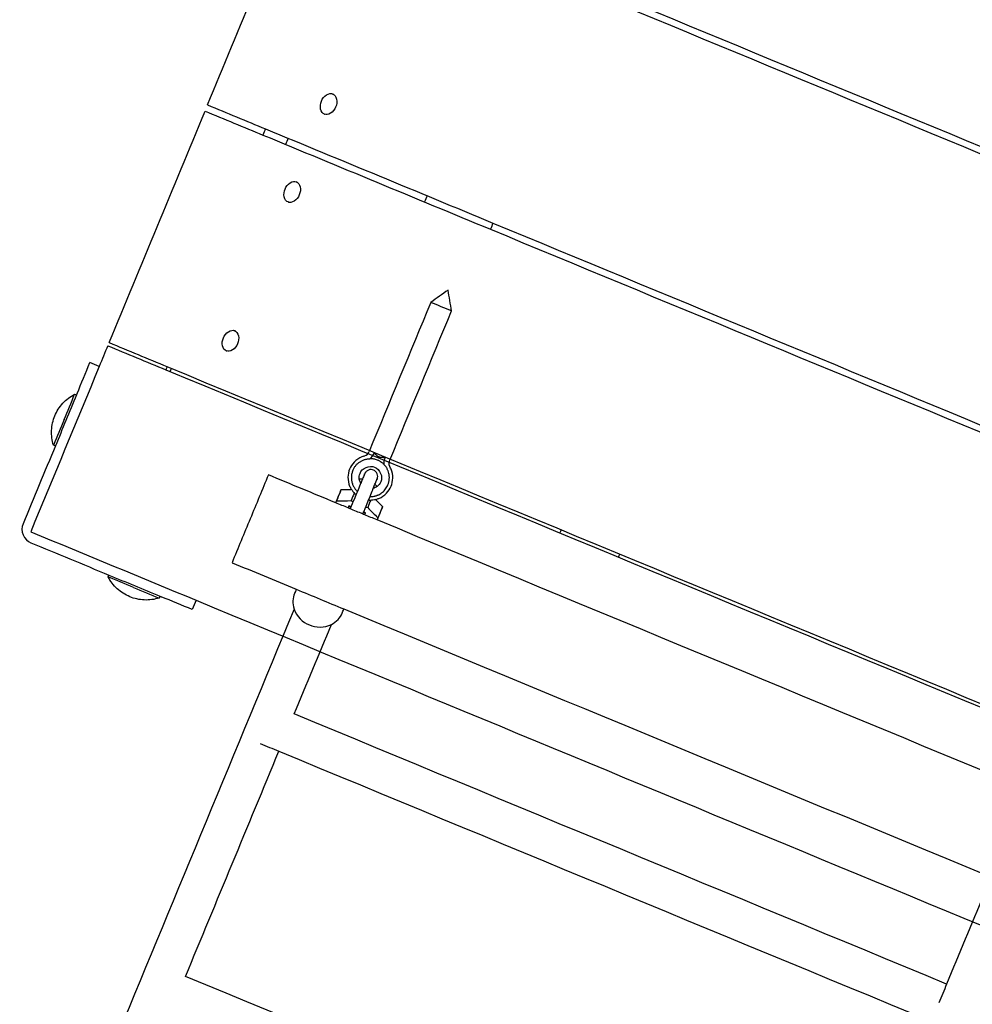
# Model space of a CAD drawing. Units: inches. Extents: x -2191 to 6494, y -4767 to 2951.
# Drawn here: x 271 to 696, y -2738 to -2298 of the extents above; entities that cross this region are included whole.
import ezdxf

# ---------------------------------------------------------------- set-up
doc = ezdxf.new("R2010")
doc.units = ezdxf.units.IN
doc.layers.add('Elverdal_Tower', color=7, linetype='Continuous', true_color=0x526096)
doc.layers.add('Elverdal_UpDown', color=7, linetype='Continuous', true_color=0x7ca464)

msp = doc.modelspace()

# ---------------------------------------------------------------- linework, layer by layer
at = {"layer": 'Elverdal_Tower'}
for points in [[(354.89, -2336.47), (369.16, -2302.02), (383.42, -2267.57), (397.69, -2233.12)], [(526.15, -2283.09), (603.66, -2315.2), (681.18, -2347.3), (758.69, -2379.41)], [(525.01, -2285.86), (602.52, -2317.97), (680.03, -2350.07), (757.54, -2382.18)], [(405.69, -2334.81), (406.45, -2332.54), (409.25, -2330.78), (410.71, -2331.64)], [(410.71, -2331.64), (412.36, -2332.07), (413.09, -2335.29), (412.02, -2337.43)], [(411.07, -2331.79), (410.95, -2331.74), (410.83, -2331.69), (410.71, -2331.64)], [(354.89, -2336.47), (363.5, -2340.03), (372.11, -2343.6), (380.72, -2347.17)], [(407, -2340.59), (405.35, -2340.17), (404.62, -2336.94), (405.69, -2334.81)], [(412.02, -2337.43), (411.27, -2339.7), (408.47, -2341.46), (407, -2340.59)], [(310.94, -2442.57), (325.2, -2408.13), (339.47, -2373.68), (353.74, -2339.23)], [(353.74, -2339.23), (362.35, -2342.8), (370.96, -2346.37), (379.58, -2349.93)], [(407, -2340.59), (407.12, -2340.64), (407.24, -2340.69), (407.36, -2340.74)], [(380.72, -2347.17), (380.34, -2348.09), (379.96, -2349.01), (379.58, -2349.93)], [(379.58, -2349.93), (413.4, -2363.95), (447.23, -2377.96), (481.06, -2391.97)], [(380.72, -2347.17), (414.55, -2361.18), (448.38, -2375.19), (482.2, -2389.2)], [(390.86, -2351.37), (390.48, -2352.29), (390.1, -2353.21), (389.71, -2354.13)], [(389.45, -2374.02), (390.2, -2371.75), (393, -2369.99), (394.47, -2370.86)], [(394.47, -2370.86), (396.12, -2371.28), (396.85, -2374.51), (395.78, -2376.64)], [(394.83, -2371.01), (394.71, -2370.96), (394.59, -2370.91), (394.47, -2370.86)], [(390.76, -2379.81), (389.11, -2379.39), (388.38, -2376.16), (389.45, -2374.02)], [(395.78, -2376.64), (395.02, -2378.91), (392.22, -2380.68), (390.76, -2379.81)], [(452.84, -2377.04), (452.46, -2377.96), (452.08, -2378.88), (451.7, -2379.81)], [(390.76, -2379.81), (390.88, -2379.86), (391, -2379.91), (391.12, -2379.96)], [(482.2, -2389.2), (481.82, -2390.12), (481.44, -2391.05), (481.05, -2391.97)], [(482.2, -2389.2), (559.71, -2421.31), (637.22, -2453.41), (714.74, -2485.52)], [(481.06, -2391.97), (558.57, -2424.07), (636.08, -2456.18), (713.59, -2488.29)], [(361.93, -2440.46), (362.69, -2438.19), (365.49, -2436.42), (366.95, -2437.29)], [(366.95, -2437.29), (368.6, -2437.71), (369.33, -2440.94), (368.26, -2443.08)], [(367.31, -2437.44), (367.19, -2437.39), (367.07, -2437.34), (366.95, -2437.29)], [(310.94, -2442.57), (319.55, -2446.14), (328.16, -2449.71), (336.77, -2453.27)], [(363.24, -2446.24), (361.59, -2445.82), (360.86, -2442.59), (361.93, -2440.46)], [(368.26, -2443.08), (367.51, -2445.34), (364.71, -2447.11), (363.24, -2446.24)], [(310.36, -2443.96), (309.09, -2447.03), (307.81, -2450.11), (306.54, -2453.18)], [(310.36, -2443.96), (318.97, -2447.53), (327.59, -2451.09), (336.2, -2454.66)], [(363.24, -2446.24), (363.36, -2446.29), (363.48, -2446.34), (363.6, -2446.39)], [(296.66, -2465.31), (298.57, -2460.69), (300.48, -2456.08), (302.39, -2451.46)], [(306.54, -2453.18), (305.16, -2452.61), (303.77, -2452.04), (302.39, -2451.46)], [(306.54, -2453.18), (296.35, -2477.79), (286.16, -2502.39), (275.97, -2527)], [(336.77, -2453.27), (336.58, -2453.74), (336.39, -2454.2), (336.2, -2454.66)], [(336.2, -2454.66), (521.66, -2531.48), (707.12, -2608.3), (892.58, -2685.12)], [(336.77, -2453.27), (522.23, -2530.1), (707.69, -2606.91), (893.15, -2683.74)], [(338.15, -2455.47), (338.34, -2455.01), (338.54, -2454.55), (338.73, -2454.09)], [(286.72, -2475.24), (287.56, -2473.23), (288.77, -2471.29), (290.29, -2469.64)], [(296.4, -2465.93), (293.26, -2473.51), (290.12, -2481.09), (286.98, -2488.67)], [(290.29, -2469.64), (291.81, -2467.97), (293.63, -2466.59), (295.57, -2465.58)], [(290.86, -2476.96), (292.43, -2473.16), (294, -2469.37), (295.57, -2465.58)], [(295.57, -2465.58), (295.84, -2465.7), (296.12, -2465.81), (296.4, -2465.93)], [(296.66, -2465.31), (296.57, -2465.51), (296.48, -2465.72), (296.4, -2465.93)], [(285.28, -2481.73), (285.38, -2479.49), (285.89, -2477.26), (286.72, -2475.24)], [(290.86, -2476.96), (289.29, -2480.75), (287.71, -2484.54), (286.14, -2488.33)], [(286.14, -2488.33), (285.49, -2486.25), (285.18, -2483.98), (285.28, -2481.73)], [(286.98, -2488.67), (282.18, -2500.26), (277.38, -2511.85), (272.58, -2523.43)], [(286.98, -2488.67), (286.7, -2488.56), (286.42, -2488.44), (286.14, -2488.33)], [(272.58, -2523.43), (271.06, -2526.26), (273.02, -2530.99), (276.09, -2531.92)], [(512.65, -2526.13), (512.46, -2526.59), (512.27, -2527.05), (512.08, -2527.51)], [(275.97, -2527), (300.57, -2537.19), (325.18, -2547.38), (349.78, -2557.57)], [(276.09, -2531.92), (287.68, -2536.72), (299.27, -2541.52), (310.85, -2546.31)], [(538.17, -2538.32), (538.36, -2537.86), (538.56, -2537.4), (538.75, -2536.94)], [(310.51, -2547.15), (310.62, -2546.87), (310.74, -2546.59), (310.85, -2546.31)], [(314.56, -2552.42), (312.9, -2550.9), (311.52, -2549.08), (310.51, -2547.15)], [(321.88, -2551.86), (318.09, -2550.29), (314.3, -2548.72), (310.51, -2547.15)], [(310.85, -2546.31), (318.44, -2549.46), (326.02, -2552.6), (333.6, -2555.74)], [(320.17, -2555.99), (318.15, -2555.16), (316.22, -2553.94), (314.56, -2552.42)], [(321.88, -2551.86), (325.67, -2553.43), (329.46, -2555), (333.25, -2556.57)], [(326.66, -2557.43), (324.41, -2557.33), (322.18, -2556.83), (320.17, -2555.99)], [(333.25, -2556.57), (331.17, -2557.22), (328.91, -2557.53), (326.66, -2557.43)], [(333.6, -2555.74), (333.48, -2556.01), (333.37, -2556.29), (333.25, -2556.57)], [(333.6, -2555.74), (333.81, -2555.82), (334.01, -2555.91), (334.22, -2555.99)], [(348.06, -2561.73), (343.45, -2559.82), (338.83, -2557.9), (334.22, -2555.99)], [(349.78, -2557.57), (349.21, -2558.96), (348.63, -2560.34), (348.06, -2561.73)], [(349.78, -2557.57), (519.71, -2627.96), (689.64, -2698.35), (859.56, -2768.73)]]:
    msp.add_open_spline(points, degree=3, dxfattribs=at)
at = {"layer": 'Elverdal_UpDown'}
for points in [[(462.17, -2419.14), (459.61, -2420.97), (457.05, -2422.79), (454.49, -2424.62)], [(463.73, -2428.45), (463.21, -2425.34), (462.69, -2422.24), (462.17, -2419.14)], [(454.49, -2424.62), (445.31, -2446.79), (436.12, -2468.97), (426.94, -2491.14)], [(459.11, -2426.53), (457.57, -2425.89), (456.03, -2425.26), (454.49, -2424.62)], [(436.18, -2494.97), (445.36, -2472.79), (454.55, -2450.62), (463.73, -2428.45)], [(463.73, -2428.45), (462.19, -2427.81), (460.65, -2427.17), (459.11, -2426.53)], [(424.91, -2493.17), (425.88, -2492.78), (426.62, -2491.95), (426.94, -2491.14)], [(420.32, -2495.89), (419.4, -2496.84), (418.71, -2497.94), (418.26, -2499.02)], [(423.67, -2493.61), (422.4, -2494.14), (421.24, -2494.94), (420.32, -2495.89)], [(422.4, -2496.09), (422.57, -2495.97), (422.74, -2495.85), (422.92, -2495.73)], [(422.92, -2495.73), (423.28, -2495.53), (423.65, -2495.33), (424.01, -2495.13)], [(424.57, -2493.29), (424.27, -2493.4), (423.97, -2493.5), (423.67, -2493.61)], [(424.01, -2495.13), (424.2, -2495.05), (424.39, -2494.98), (424.57, -2494.9)], [(424.57, -2493.29), (424.69, -2493.25), (424.8, -2493.21), (424.91, -2493.17)], [(424.57, -2494.9), (424.76, -2494.84), (424.95, -2494.78), (425.13, -2494.72)], [(425.13, -2494.72), (425.32, -2494.67), (425.5, -2494.62), (425.68, -2494.58)], [(425.68, -2494.58), (425.86, -2494.54), (426.04, -2494.51), (426.22, -2494.48)], [(426.22, -2494.48), (426.55, -2494.45), (426.88, -2494.41), (427.22, -2494.38)], [(429.02, -2492), (428.62, -2492.99), (427.9, -2493.95), (427.22, -2494.38)], [(427.97, -2494.39), (427.72, -2494.39), (427.47, -2494.39), (427.22, -2494.38)], [(428.8, -2494.48), (428.52, -2494.45), (428.24, -2494.42), (427.97, -2494.39)], [(429.25, -2494.56), (429.1, -2494.53), (428.95, -2494.51), (428.8, -2494.48)], [(429.16, -2492.06), (429.11, -2492.04), (429.06, -2492.02), (429.02, -2492)], [(429.28, -2492.13), (429.24, -2492.11), (429.2, -2492.08), (429.16, -2492.06)], [(429.73, -2494.68), (429.57, -2494.64), (429.41, -2494.6), (429.25, -2494.56)], [(429.38, -2492.19), (429.35, -2492.17), (429.31, -2492.15), (429.28, -2492.13)], [(429.47, -2492.24), (429.44, -2492.22), (429.41, -2492.21), (429.38, -2492.19)], [(429.62, -2492.35), (429.57, -2492.32), (429.52, -2492.28), (429.47, -2492.24)], [(429.76, -2492.45), (429.71, -2492.42), (429.67, -2492.38), (429.62, -2492.35)], [(430.73, -2495.02), (430.4, -2494.9), (430.06, -2494.79), (429.73, -2494.68)], [(429.87, -2492.55), (429.83, -2492.51), (429.79, -2492.48), (429.76, -2492.45)], [(429.98, -2492.64), (429.95, -2492.61), (429.91, -2492.58), (429.87, -2492.55)], [(430.19, -2492.82), (430.12, -2492.76), (430.05, -2492.7), (429.98, -2492.64)], [(430.39, -2493), (430.33, -2492.94), (430.26, -2492.88), (430.19, -2492.82)], [(430.6, -2493.18), (430.53, -2493.12), (430.46, -2493.06), (430.39, -2493)], [(430.72, -2493.28), (430.68, -2493.25), (430.64, -2493.22), (430.6, -2493.18)], [(430.86, -2493.38), (430.81, -2493.35), (430.77, -2493.31), (430.72, -2493.28)], [(431.23, -2495.24), (431.06, -2495.17), (430.9, -2495.09), (430.73, -2495.02)], [(430.94, -2493.44), (430.91, -2493.42), (430.89, -2493.4), (430.86, -2493.38)], [(431.03, -2493.5), (431, -2493.48), (430.97, -2493.46), (430.94, -2493.44)], [(431.15, -2493.56), (431.11, -2493.54), (431.07, -2493.52), (431.03, -2493.5)], [(431.32, -2493.64), (431.26, -2493.61), (431.21, -2493.59), (431.15, -2493.56)], [(431.69, -2495.49), (431.54, -2495.41), (431.38, -2495.33), (431.23, -2495.24)], [(431.48, -2493.7), (431.43, -2493.68), (431.37, -2493.66), (431.32, -2493.64)], [(431.62, -2493.74), (431.57, -2493.72), (431.53, -2493.71), (431.48, -2493.7)], [(431.72, -2493.76), (431.69, -2493.75), (431.65, -2493.75), (431.62, -2493.74)], [(432.5, -2496.01), (432.23, -2495.84), (431.96, -2495.66), (431.69, -2495.49)], [(431.82, -2493.78), (431.79, -2493.77), (431.76, -2493.77), (431.72, -2493.76)], [(431.99, -2493.8), (431.93, -2493.8), (431.88, -2493.79), (431.82, -2493.78)], [(432.14, -2493.82), (432.09, -2493.81), (432.04, -2493.81), (431.99, -2493.8)], [(432.42, -2493.84), (432.33, -2493.83), (432.24, -2493.83), (432.14, -2493.82)], [(432.69, -2493.86), (432.6, -2493.85), (432.51, -2493.85), (432.42, -2493.84)], [(432.84, -2496.27), (432.73, -2496.19), (432.61, -2496.1), (432.5, -2496.01)], [(432.96, -2493.87), (432.87, -2493.87), (432.78, -2493.86), (432.69, -2493.86)], [(433.11, -2493.89), (433.06, -2493.88), (433.01, -2493.88), (432.96, -2493.87)], [(433.26, -2493.9), (433.21, -2493.9), (433.16, -2493.89), (433.11, -2493.89)], [(433.42, -2493.93), (433.37, -2493.92), (433.31, -2493.91), (433.26, -2493.9)], [(433.61, -2493.96), (433.55, -2493.95), (433.49, -2493.94), (433.42, -2493.93)], [(433.69, -2497.07), (433.52, -2496.27), (433.68, -2495.09), (434.1, -2494.11)], [(433.71, -2493.98), (433.68, -2493.97), (433.64, -2493.97), (433.61, -2493.96)], [(433.83, -2494.01), (433.79, -2494), (433.75, -2493.99), (433.71, -2493.98)], [(433.96, -2494.05), (433.91, -2494.04), (433.87, -2494.02), (433.83, -2494.01)], [(434.1, -2494.11), (434.05, -2494.09), (434.01, -2494.07), (433.96, -2494.05)], [(436.18, -2497.84), (435.77, -2496.87), (435.83, -2495.77), (436.18, -2494.97)], [(418.26, -2499.02), (417.81, -2500.11), (417.52, -2501.37), (417.5, -2502.69)], [(419.41, -2500.33), (419.35, -2500.57), (419.28, -2500.82), (419.22, -2501.06)], [(419.67, -2499.61), (419.59, -2499.85), (419.5, -2500.09), (419.41, -2500.33)], [(419.67, -2499.61), (419.76, -2499.41), (419.85, -2499.22), (419.94, -2499.03)], [(419.94, -2499.03), (420.05, -2498.84), (420.15, -2498.65), (420.25, -2498.46)], [(420.25, -2498.46), (420.37, -2498.28), (420.49, -2498.1), (420.61, -2497.92)], [(420.61, -2497.92), (420.74, -2497.75), (420.87, -2497.58), (421, -2497.41)], [(421, -2497.41), (421.15, -2497.26), (421.29, -2497.1), (421.43, -2496.94)], [(421.43, -2496.94), (421.59, -2496.79), (421.74, -2496.64), (421.9, -2496.49)], [(421.9, -2496.49), (422.06, -2496.36), (422.23, -2496.22), (422.4, -2496.09)], [(422.88, -2500.94), (423.59, -2498.57), (427.24, -2497.06), (429.41, -2498.23)], [(425.61, -2500.13), (425.49, -2500.28), (425.37, -2500.43), (425.25, -2500.58)], [(426.62, -2499.44), (426.28, -2499.67), (425.94, -2499.9), (425.61, -2500.13)], [(428.91, -2499.44), (428.27, -2499.17), (427.39, -2499.12), (426.62, -2499.44)], [(430.54, -2501.07), (430.22, -2500.29), (429.56, -2499.7), (428.91, -2499.44)], [(429.41, -2498.23), (431.78, -2498.94), (433.29, -2502.59), (432.12, -2504.76)], [(433.15, -2496.54), (433.05, -2496.45), (432.95, -2496.36), (432.84, -2496.27)], [(433.69, -2497.07), (433.51, -2496.89), (433.33, -2496.71), (433.15, -2496.54)], [(434.33, -2497.84), (434.12, -2497.58), (433.9, -2497.32), (433.69, -2497.07)], [(434.64, -2498.28), (434.53, -2498.14), (434.43, -2497.99), (434.33, -2497.84)], [(434.93, -2498.77), (434.83, -2498.61), (434.73, -2498.45), (434.64, -2498.28)], [(435.19, -2499.3), (435.1, -2499.12), (435.01, -2498.95), (434.93, -2498.77)], [(435.43, -2499.86), (435.35, -2499.67), (435.27, -2499.49), (435.19, -2499.3)], [(435.78, -2501.05), (435.66, -2500.66), (435.54, -2500.26), (435.43, -2499.86)], [(436.33, -2498.16), (436.28, -2498.05), (436.23, -2497.94), (436.18, -2497.84)], [(436.74, -2499.02), (436.6, -2498.74), (436.47, -2498.45), (436.33, -2498.16)], [(437.5, -2503.01), (437.52, -2501.69), (437.27, -2500.3), (436.74, -2499.02)], [(382.01, -2501.62), (379.3, -2508.15), (376.6, -2514.68), (373.9, -2521.21)], [(412.03, -2514.06), (402.02, -2509.91), (392.02, -2505.76), (382.01, -2501.62)], [(417.5, -2502.69), (417.48, -2504.02), (417.73, -2505.4), (418.26, -2506.68)], [(419.09, -2501.82), (419.07, -2502.07), (419.05, -2502.33), (419.03, -2502.58)], [(419.03, -2502.58), (419.04, -2502.84), (419.04, -2503.09), (419.04, -2503.34)], [(419.04, -2503.34), (419.07, -2503.6), (419.09, -2503.85), (419.12, -2504.1)], [(419.22, -2501.06), (419.18, -2501.32), (419.13, -2501.57), (419.09, -2501.82)], [(419.12, -2504.1), (419.17, -2504.35), (419.22, -2504.59), (419.26, -2504.84)], [(422.54, -2503.51), (422.42, -2502.59), (422.57, -2501.68), (422.88, -2500.94)], [(423.35, -2503.45), (423.08, -2503.47), (422.81, -2503.49), (422.54, -2503.51)], [(423.2, -2505.4), (422.98, -2504.77), (422.76, -2504.14), (422.54, -2503.51)], [(423.87, -2503.78), (423.65, -2504.32), (423.42, -2504.86), (423.2, -2505.4)], [(423.99, -2503.47), (423.78, -2503.47), (423.56, -2503.46), (423.35, -2503.45)], [(424, -2503.47), (423.95, -2503.58), (423.91, -2503.68), (423.87, -2503.78)], [(424.78, -2501.57), (424.52, -2502.2), (424.26, -2502.84), (424, -2503.47)], [(424.85, -2501.49), (424.79, -2501.61), (424.73, -2501.73), (424.67, -2501.85)], [(424.99, -2501.07), (424.92, -2501.24), (424.85, -2501.4), (424.78, -2501.57)], [(424.85, -2501.49), (424.86, -2501.46), (424.87, -2501.44), (424.87, -2501.41)], [(424.87, -2501.41), (424.89, -2501.35), (424.91, -2501.29), (424.93, -2501.24)], [(424.93, -2501.24), (424.94, -2501.21), (424.95, -2501.18), (424.96, -2501.15)], [(424.96, -2501.15), (424.97, -2501.12), (424.98, -2501.1), (424.99, -2501.07)], [(425.03, -2500.99), (425.02, -2501.01), (425, -2501.04), (424.99, -2501.07)], [(425.07, -2500.9), (425.05, -2500.93), (425.04, -2500.96), (425.03, -2500.99)], [(425.15, -2500.74), (425.12, -2500.8), (425.09, -2500.85), (425.07, -2500.9)], [(425.25, -2500.58), (425.21, -2500.64), (425.18, -2500.69), (425.15, -2500.74)], [(429.54, -2505.77), (429.8, -2505.14), (430.06, -2504.5), (430.33, -2503.87)], [(430.21, -2504.14), (430.25, -2504.02), (430.29, -2503.89), (430.34, -2503.76)], [(430.33, -2503.87), (430.4, -2503.7), (430.47, -2503.53), (430.54, -2503.36)], [(430.34, -2503.76), (430.41, -2503.6), (430.49, -2503.44), (430.57, -2503.28)], [(430.38, -2503.69), (430.36, -2503.71), (430.35, -2503.74), (430.34, -2503.76)], [(430.46, -2503.53), (430.43, -2503.58), (430.41, -2503.64), (430.38, -2503.69)], [(430.5, -2503.45), (430.49, -2503.47), (430.47, -2503.5), (430.46, -2503.53)], [(430.54, -2503.36), (430.52, -2503.39), (430.51, -2503.42), (430.5, -2503.45)], [(430.76, -2502.26), (430.69, -2501.86), (430.61, -2501.47), (430.54, -2501.07)], [(432.12, -2504.76), (431.82, -2505.51), (431.28, -2506.26), (430.54, -2506.82)], [(430.57, -2503.28), (430.58, -2503.25), (430.59, -2503.22), (430.6, -2503.2)], [(430.6, -2503.2), (430.62, -2503.14), (430.64, -2503.08), (430.65, -2503.02)], [(430.65, -2503.02), (430.67, -2502.96), (430.68, -2502.9), (430.7, -2502.84)], [(430.7, -2502.84), (430.72, -2502.65), (430.74, -2502.46), (430.76, -2502.26)], [(435.73, -2504.87), (435.77, -2504.66), (435.82, -2504.45), (435.86, -2504.24)], [(435.89, -2501.68), (435.85, -2501.47), (435.82, -2501.26), (435.78, -2501.05)], [(435.86, -2504.24), (435.89, -2504.02), (435.91, -2503.81), (435.94, -2503.6)], [(435.96, -2502.32), (435.93, -2502.1), (435.91, -2501.89), (435.89, -2501.68)], [(435.94, -2503.6), (435.95, -2503.39), (435.96, -2503.17), (435.97, -2502.96)], [(435.97, -2502.96), (435.97, -2502.74), (435.96, -2502.53), (435.96, -2502.32)], [(436.74, -2506.68), (437.19, -2505.59), (437.48, -2504.33), (437.5, -2503.01)], [(412.4, -2513.16), (413.1, -2511.49), (413.79, -2509.81), (414.48, -2508.14)], [(414.48, -2508.14), (413.79, -2509.81), (413.09, -2511.49), (412.4, -2513.16)], [(414.48, -2508.14), (415.94, -2508.13), (417.4, -2508.11), (418.86, -2508.1)], [(418.26, -2506.68), (418.47, -2507.1), (418.69, -2507.53), (418.9, -2507.95)], [(418.86, -2508.1), (418.89, -2508.02), (418.91, -2507.93), (418.94, -2507.85)], [(418.9, -2507.95), (419.45, -2508.65), (419.99, -2509.34), (420.54, -2510.03)], [(419.26, -2504.84), (419.33, -2505.07), (419.4, -2505.31), (419.47, -2505.55)], [(419.47, -2505.55), (419.56, -2505.77), (419.64, -2506), (419.73, -2506.22)], [(419.73, -2506.22), (419.83, -2506.44), (419.93, -2506.65), (420.04, -2506.86)], [(420.04, -2506.86), (420.15, -2507.05), (420.27, -2507.25), (420.38, -2507.44)], [(423, -2505.87), (422.13, -2507.99), (421.25, -2510.11), (420.37, -2512.23)], [(420.38, -2507.44), (420.5, -2507.62), (420.62, -2507.79), (420.75, -2507.97)], [(420.75, -2507.97), (420.87, -2508.12), (421, -2508.28), (421.13, -2508.43)], [(421.13, -2508.43), (421.25, -2508.57), (421.38, -2508.7), (421.51, -2508.84)], [(421.51, -2508.84), (421.57, -2508.9), (421.63, -2508.96), (421.7, -2509.02)], [(423.2, -2505.4), (423.13, -2505.56), (423.07, -2505.71), (423, -2505.87)], [(423.2, -2505.4), (423.14, -2505.55), (423.07, -2505.7), (423.01, -2505.85)], [(423.02, -2505.86), (423.05, -2505.77), (423.08, -2505.69), (423.11, -2505.6)], [(428.55, -2508.16), (427.67, -2510.28), (426.79, -2512.4), (425.91, -2514.52)], [(428.56, -2508.14), (428.55, -2508.14), (428.55, -2508.14), (428.54, -2508.14)], [(428.56, -2508.14), (428.62, -2507.99), (428.68, -2507.84), (428.74, -2507.69)], [(428.74, -2507.69), (428.97, -2507.15), (429.19, -2506.61), (429.41, -2506.07)], [(430.54, -2506.82), (429.94, -2507.11), (429.34, -2507.4), (428.74, -2507.69)], [(429.41, -2506.07), (429.45, -2505.97), (429.5, -2505.87), (429.54, -2505.77)], [(430.01, -2506.21), (429.86, -2506.06), (429.7, -2505.92), (429.54, -2505.77)], [(430.54, -2506.82), (430.36, -2506.62), (430.19, -2506.41), (430.01, -2506.21)], [(432.94, -2509.35), (433.18, -2509.12), (433.43, -2508.89), (433.67, -2508.66)], [(433.67, -2508.66), (433.89, -2508.4), (434.11, -2508.13), (434.32, -2507.87)], [(434.32, -2507.87), (434.51, -2507.58), (434.7, -2507.3), (434.88, -2507.01)], [(434.68, -2509.81), (435.61, -2508.86), (436.29, -2507.77), (436.74, -2506.68)], [(434.88, -2507.01), (435.03, -2506.7), (435.18, -2506.4), (435.33, -2506.09)], [(435.33, -2506.09), (435.4, -2505.89), (435.48, -2505.69), (435.55, -2505.49)], [(435.55, -2505.49), (435.61, -2505.28), (435.67, -2505.08), (435.73, -2504.87)], [(412.03, -2514.06), (412.15, -2513.76), (412.28, -2513.46), (412.4, -2513.16)], [(412.4, -2513.16), (414.57, -2513.14), (416.74, -2513.13), (418.91, -2513.11)], [(420.37, -2512.23), (419.75, -2513.73), (419.12, -2515.23), (418.5, -2516.74)], [(420.29, -2509.78), (419.83, -2510.89), (419.37, -2512), (418.91, -2513.11)], [(418.91, -2513.11), (419.22, -2513.24), (419.53, -2513.37), (419.84, -2513.5)], [(420.54, -2510.03), (420.72, -2510.19), (420.9, -2510.35), (421.08, -2510.52)], [(427.68, -2512.85), (427.22, -2513.96), (426.76, -2515.06), (426.3, -2516.17)], [(426.62, -2512.81), (426.86, -2512.82), (427.1, -2512.84), (427.34, -2512.85)], [(427.24, -2511.32), (427.37, -2511.32), (427.5, -2511.32), (427.64, -2511.32)], [(427.34, -2512.85), (428.22, -2512.75), (429.1, -2512.64), (429.98, -2512.54)], [(427.64, -2511.32), (427.83, -2511.31), (428.02, -2511.3), (428.21, -2511.29)], [(428.21, -2511.29), (428.41, -2511.27), (428.61, -2511.25), (428.81, -2511.22)], [(428.81, -2511.22), (429.02, -2511.18), (429.24, -2511.14), (429.45, -2511.1)], [(429.45, -2511.1), (429.46, -2511.09), (429.48, -2511.09), (429.49, -2511.09)], [(429.49, -2511.09), (429.64, -2511.05), (429.78, -2511.01), (429.93, -2510.97)], [(429.8, -2512.58), (429.83, -2512.61), (429.86, -2512.64), (429.89, -2512.67)], [(430.02, -2512.44), (429.98, -2512.52), (429.93, -2512.6), (429.89, -2512.67)], [(429.89, -2512.67), (430.91, -2513.71), (431.94, -2514.75), (432.96, -2515.79)], [(429.93, -2510.97), (430.08, -2510.92), (430.22, -2510.87), (430.37, -2510.82)], [(429.98, -2512.54), (430.43, -2512.39), (430.88, -2512.24), (431.33, -2512.09)], [(430.37, -2510.82), (430.52, -2510.76), (430.67, -2510.7), (430.82, -2510.65)], [(430.82, -2510.65), (430.97, -2510.58), (431.11, -2510.51), (431.26, -2510.44)], [(431.26, -2510.44), (431.55, -2510.28), (431.84, -2510.11), (432.12, -2509.95)], [(431.33, -2512.09), (432.6, -2511.56), (433.76, -2510.76), (434.68, -2509.81)], [(432.12, -2509.95), (432.39, -2509.75), (432.67, -2509.55), (432.94, -2509.35)], [(417.57, -2516.35), (415.73, -2515.59), (413.88, -2514.82), (412.03, -2514.06)], [(417.94, -2515.46), (417.82, -2515.75), (417.7, -2516.05), (417.57, -2516.35)], [(418.5, -2516.74), (418.19, -2516.61), (417.88, -2516.48), (417.57, -2516.35)], [(417.8, -2515.8), (417.73, -2515.99), (417.65, -2516.17), (417.58, -2516.35)], [(417.87, -2515.8), (417.85, -2515.8), (417.83, -2515.8), (417.8, -2515.8)], [(418.08, -2515.79), (418.01, -2515.79), (417.94, -2515.8), (417.87, -2515.8)], [(418.87, -2515.84), (418.56, -2515.71), (418.25, -2515.58), (417.94, -2515.46)], [(418.31, -2515.79), (418.24, -2515.79), (418.16, -2515.79), (418.08, -2515.79)], [(418.58, -2515.81), (418.49, -2515.81), (418.4, -2515.8), (418.31, -2515.79)], [(418.77, -2515.83), (418.65, -2516.12), (418.53, -2516.41), (418.41, -2516.7)], [(424.05, -2519.03), (422.2, -2518.27), (420.35, -2517.5), (418.5, -2516.74)], [(418.77, -2515.83), (418.7, -2515.82), (418.64, -2515.82), (418.58, -2515.81)], [(418.87, -2515.84), (418.87, -2515.84), (418.87, -2515.84), (418.86, -2515.84)], [(425.91, -2514.52), (425.29, -2516.03), (424.67, -2517.53), (424.05, -2519.03)], [(425.39, -2515.79), (425.69, -2515.92), (426, -2516.05), (426.3, -2516.17)], [(426.3, -2516.17), (427.83, -2517.72), (429.35, -2519.27), (430.88, -2520.81)], [(432.96, -2515.79), (432.14, -2517.76), (431.33, -2519.74), (430.51, -2521.71)], [(432.96, -2515.79), (432.27, -2517.46), (431.57, -2519.14), (430.88, -2520.81)], [(373.9, -2521.21), (371.19, -2527.73), (368.49, -2534.26), (365.78, -2540.79)], [(424.96, -2519.41), (424.66, -2519.29), (424.35, -2519.16), (424.05, -2519.03)], [(424.14, -2519.07), (424.26, -2518.78), (424.38, -2518.49), (424.5, -2518.2)], [(425.34, -2518.52), (425.03, -2518.39), (424.72, -2518.26), (424.42, -2518.14)], [(424.5, -2518.2), (424.47, -2518.18), (424.45, -2518.16), (424.42, -2518.14)], [(424.42, -2518.14), (424.42, -2518.14), (424.42, -2518.14), (424.42, -2518.14)], [(424.65, -2518.32), (424.6, -2518.28), (424.55, -2518.24), (424.5, -2518.2)], [(424.84, -2518.5), (424.78, -2518.44), (424.71, -2518.38), (424.65, -2518.32)], [(425.01, -2518.66), (424.96, -2518.61), (424.9, -2518.55), (424.84, -2518.5)], [(430.51, -2521.71), (428.66, -2520.94), (426.81, -2520.18), (424.96, -2519.41)], [(424.97, -2519.41), (425.04, -2519.23), (425.12, -2519.04), (425.19, -2518.86)], [(425.15, -2518.81), (425.11, -2518.76), (425.06, -2518.71), (425.01, -2518.66)], [(425.19, -2518.86), (425.18, -2518.84), (425.17, -2518.83), (425.15, -2518.81)], [(425.19, -2518.86), (425.24, -2518.75), (425.29, -2518.63), (425.34, -2518.52)], [(430.88, -2520.81), (430.76, -2521.11), (430.63, -2521.41), (430.51, -2521.71)], [(719.68, -2641.49), (623.29, -2601.56), (526.9, -2561.64), (430.51, -2521.71)], [(365.78, -2540.79), (375.33, -2544.75), (384.88, -2548.7), (394.42, -2552.66)], [(394.42, -2552.66), (394.16, -2553.28), (393.9, -2553.91), (393.64, -2554.54)], [(394.42, -2552.66), (401.51, -2555.59), (408.59, -2558.52), (415.67, -2561.46)], [(393.64, -2554.54), (392.82, -2556.48), (392.62, -2559.04), (393.47, -2561.49)], [(393.47, -2561.49), (367.29, -2624.71), (341.1, -2687.92), (314.92, -2751.13)], [(393.47, -2561.49), (394.52, -2564.77), (397.43, -2567.46), (400.28, -2568.57)], [(414.89, -2563.34), (415.15, -2562.72), (415.41, -2562.09), (415.67, -2561.46)], [(415.67, -2561.46), (511.14, -2601), (606.61, -2640.54), (702.08, -2680.09)], [(410.1, -2568.38), (412.43, -2567.25), (414.1, -2565.3), (414.89, -2563.34)], [(393.56, -2608.3), (399.07, -2595), (404.59, -2581.69), (410.1, -2568.38)], [(400.28, -2568.57), (403.08, -2569.8), (407.04, -2569.95), (410.1, -2568.38)], [(684.58, -2728.85), (587.58, -2688.67), (490.57, -2648.48), (393.56, -2608.3)], [(378.36, -2621.49), (381.13, -2622.64), (383.9, -2623.78), (386.67, -2624.93)], [(345.04, -2725.44), (358.92, -2691.94), (372.8, -2658.43), (386.67, -2624.93)], [(386.67, -2624.93), (483.68, -2665.11), (580.69, -2705.3), (677.7, -2745.48)], [(701.12, -2688.93), (695.61, -2702.23), (690.1, -2715.54), (684.58, -2728.85)], [(636.07, -2845.98), (539.06, -2805.8), (442.05, -2765.62), (345.04, -2725.44)], [(684.58, -2728.85), (683.44, -2731.62), (682.29, -2734.39), (681.14, -2737.16)]]:
    msp.add_open_spline(points, degree=3, dxfattribs=at)

doc.saveas('drawing.dxf')
